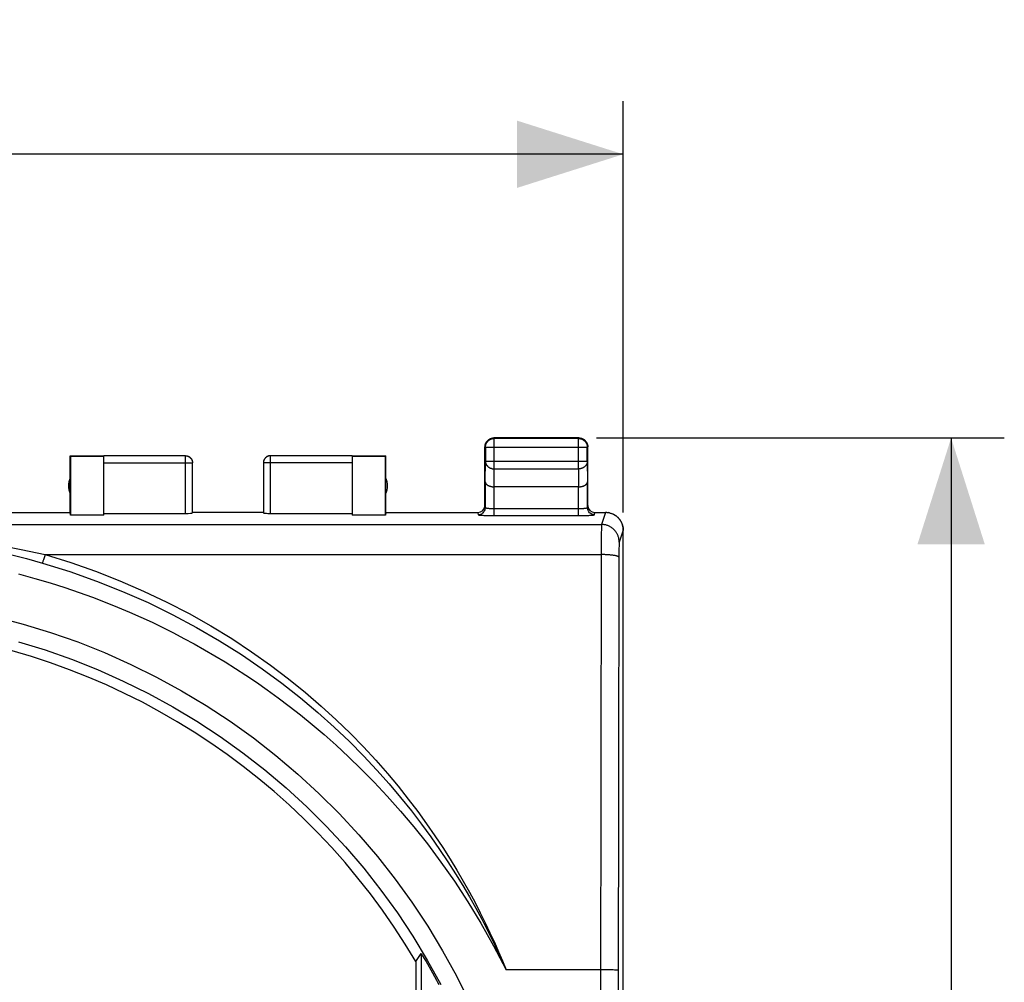
# Model space of a CAD drawing. Units: millimetres. Extents: x -19 to 88, y -24 to 46.
# Drawn here: x 60 to 88, y 9 to 36 of the extents above; entities that cross this region are included whole.
import ezdxf

# ---------------------------------------------------------------- set-up
doc = ezdxf.new("R2010")
doc.units = ezdxf.units.MM
doc.header["$LTSCALE"] = 15.367
doc.layers.get('0').update_dxf_attribs({"linetype": 'CONTINUOUS'})
doc.layers.add('COPERCHIO', color=7, linetype='CONTINUOUS')
doc.styles.get("Standard").update_dxf_attribs({"font": 'txt', "width": 0.8})
doc.dimstyles.new('DIMSTYLE_1', dxfattribs={"dimtxt": 3, "dimasz": 3, "dimexe": 1.5, "dimexo": 0.5, "dimgap": 0.75, "dimtad": 1, "dimtxsty": 'STANDARD', "dimblk": '_FILLED', "dimblk1": '_FILLED', "dimblk2": '_FILLED', "dimcen": 0.09, "dimadec": 0, "dimazin": 0, "dimtfac": 1, "dimtofl": 0, "dimtmove": 0, "dimatfit": 3, "dimldrblk": '_FILLED', "dimfxl": 1, "dimtolj": 1, "dimarcsym": 0})

# ---------------------------------------------------------------- blocks, each defined once
blk = doc.blocks.new('_FILLED')
at = {"color": 0, "linetype": 'BYBLOCK'}
blk.add_solid([(0, 0), (-1, 0.3167), (-1, -0.3167)], dxfattribs=at)
blk = doc.blocks.new('*D2')
at = {"color": 7, "linetype": 'CONTINUOUS'}
for p, q in [((31.975, 22.4), (31.975, 34)), ((76.776, 22.4), (76.776, 34)), ((31.975, 32.5), (54.375, 32.5)), ((76.776, 32.5), (54.375, 32.5))]:
    blk.add_line(p, q, dxfattribs=at)
at = {"color": 7, "linetype": 'CONTINUOUS', "xscale": 3, "yscale": 3, "zscale": 3}
for p, rotation in [((31.975, 32.5), 180), ((76.776, 32.5), 360)]:
    blk.add_blockref('_FILLED', p, dxfattribs=dict(at, rotation=rotation))
at = {"color": 7, "linetype": 'CONTINUOUS', "insert": (54.375, 36.25), "char_height": 3, "width": 13.17857, "attachment_point": 2, "line_spacing_factor": 0.9}
blk.add_mtext('44,8', dxfattribs=at)
blk = doc.blocks.new('*D3')
at = {"color": 7, "linetype": 'CONTINUOUS'}
for p, q in [((76.025, 24.5), (87.525, 24.5)), ((86.025, 24.5), (86.025, 0)), ((86.025, -24.5), (86.025, 0)), ((76.025, -24.5), (87.525, -24.5))]:
    blk.add_line(p, q, dxfattribs=at)
at = {"color": 7, "linetype": 'CONTINUOUS', "xscale": 3, "yscale": 3, "zscale": 3}
for p, rotation in [((86.025, 24.5), 90), ((86.025, -24.5), 270)]:
    blk.add_blockref('_FILLED', p, dxfattribs=dict(at, rotation=rotation))
at = {"color": 7, "linetype": 'CONTINUOUS', "insert": (82.275, 0), "char_height": 3, "width": 7.07143, "attachment_point": 2, "rotation": 90, "line_spacing_factor": 0.9}
blk.add_mtext('49', dxfattribs=at)

msp = doc.modelspace()

# ---------------------------------------------------------------- linework, layer by layer
at = {"layer": 'COPERCHIO', "color": 7, "linetype": 'CONTINUOUS'}
for p, q in [((75.525, 24.5), (73.125, 24.5)), ((75.512, 24.487), (73.138, 24.487)), ((72.875, 22.6), (72.875, 24.25)), ((72.888, 24.237), (72.888, 23.844)), ((75.762, 23.844), (75.762, 24.237)), ((75.775, 22.6), (75.775, 24.25)), ((61.175, 22.4), (61.175, 24)), ((61.175, 24), (61.184, 23.991)), ((61.175, 24), (62.125, 24)), ((61.184, 23.991), (61.184, 22.321)), ((61.184, 23.991), (62.125, 23.991)), ((64.425, 23.998), (62.125, 23.998)), ((62.125, 22.321), (62.125, 23.991)), ((69.125, 23.998), (66.825, 23.998)), ((69.125, 24), (70.075, 24)), ((69.125, 23.991), (69.125, 22.321)), ((69.125, 23.991), (70.066, 23.991)), ((70.066, 23.991), (70.075, 24)), ((70.066, 22.321), (70.066, 23.991)), ((70.075, 22.4), (70.075, 24)), ((64.625, 22.384), (64.625, 23.798)), ((66.625, 23.809), (66.625, 23.798)), ((66.625, 23.798), (66.625, 22.384)), ((72.882, 23.267), (72.882, 22.535)), ((75.518, 23.123), (73.132, 23.123)), ((75.768, 22.535), (75.768, 23.267)), ((58.575, 22.4), (61.175, 22.4)), ((61.184, 22.321), (61.175, 22.4)), ((62.125, 22.321), (61.184, 22.321)), ((62.125, 22.374), (64.425, 22.374)), ((66.625, 22.4), (64.625, 22.4)), ((66.825, 22.374), (69.125, 22.374)), ((70.066, 22.321), (69.125, 22.321)), ((70.075, 22.4), (70.066, 22.321)), ((70.075, 22.4), (72.675, 22.4)), ((75.975, 22.4), (76.275, 22.4)), ((76.312, 22.399), (76.331, 22.397)), ((76.33, 22.397), (76.35, 22.394)), ((76.369, 22.391), (76.349, 22.394)), ((76.387, 22.387), (76.367, 22.391)), ((76.386, 22.387), (76.405, 22.383)), ((76.404, 22.383), (76.423, 22.378)), ((76.422, 22.378), (76.441, 22.372)), ((76.44, 22.372), (76.458, 22.365)), ((76.457, 22.366), (76.475, 22.358)), ((76.474, 22.358), (76.492, 22.351)), ((76.774, -21.9), (76.774, 21.9)), ((76.776, -21.9), (76.776, 21.9)), ((70.925, 9.733), (71.071, 9.964)), ((70.925, 9.733), (70.925, 3.05)), ((71.116, 9.895), (71.158, 9.825)), ((71.158, 9.825), (71.212, 9.735)), ((71.212, 9.735), (71.253, 9.666)), ((71.253, 9.666), (71.297, 9.589)), ((71.297, 9.589), (71.345, 9.504)), ((71.345, 9.504), (71.397, 9.413)), ((71.397, 9.413), (71.452, 9.313))]:
    msp.add_line(p, q, dxfattribs=at)
at = {"layer": 'COPERCHIO', "color": 253, "linetype": 'CONTINUOUS'}
for p, q in [((73.138, 24.487), (73.125, 24.5)), ((73.138, 23.628), (73.138, 24.487)), ((75.512, 24.487), (75.525, 24.5)), ((75.512, 23.628), (75.512, 24.487)), ((72.888, 24.237), (72.875, 24.25)), ((72.888, 24.237), (75.762, 24.237)), ((75.762, 24.237), (75.775, 24.25)), ((64.425, 22.374), (64.425, 23.998)), ((66.825, 22.374), (66.825, 23.998)), ((62.125, 23.798), (64.625, 23.798)), ((64.625, 23.8), (64.625, 23.798)), ((69.125, 23.798), (66.625, 23.798)), ((72.882, 23.267), (72.888, 23.844)), ((72.888, 23.844), (75.762, 23.844)), ((73.133, 23.123), (73.138, 23.628)), ((73.138, 23.628), (75.512, 23.628)), ((75.512, 23.628), (75.517, 23.123)), ((75.762, 23.844), (75.768, 23.267)), ((73.132, 22.311), (73.132, 23.123)), ((75.518, 22.311), (75.518, 23.123)), ((73.132, 22.511), (75.518, 22.511)), ((72.675, 22.4), (72.683, 22.335)), ((73.132, 22.311), (75.558, 22.312)), ((75.968, 22.335), (75.975, 22.4)), ((76.275, 22.4), (76.162, 22.06)), ((32.589, 22.06), (76.162, 22.06)), ((76.159, 21.978), (76.158, 21.919)), ((76.159, 22.002), (76.159, 21.978)), ((76.156, 21.824), (76.155, 21.604)), ((76.158, 21.919), (76.156, 21.824)), ((76.774, 21.9), (76.661, 21.561)), ((76.155, 21.604), (76.15, 19.658)), ((76.656, 21.443), (76.655, 21.397)), ((76.655, 21.397), (76.655, 21.333)), ((76.657, 21.472), (76.656, 21.443)), ((76.658, 21.498), (76.657, 21.472)), ((76.658, 21.513), (76.658, 21.498)), ((60.472, 21.211), (76.153, 21.211)), ((76.654, 21.246), (76.649, 19.592)), ((76.655, 21.333), (76.654, 21.246)), ((76.15, 19.658), (76.143, 16.543)), ((76.649, 19.592), (76.643, 16.494)), ((76.143, 16.543), (76.139, 13.417)), ((76.643, 16.494), (76.639, 13.385)), ((76.139, 13.417), (76.137, 10.284)), ((76.639, 13.385), (76.636, 10.27)), ((76.137, 10.284), (76.135, -3.167)), ((76.636, 10.27), (76.635, -3.164)), ((71.071, 9.964), (71.07, 3.509)), ((76.235, 9.5), (73.472, 9.5)), ((76.348, 9.499), (76.235, 9.5)), ((76.434, 9.498), (76.348, 9.499)), ((76.494, 9.497), (76.434, 9.498)), ((76.533, 9.496), (76.494, 9.497)), ((76.556, 9.496), (76.533, 9.496)), ((76.576, 9.495), (76.556, 9.496))]:
    msp.add_line(p, q, dxfattribs=at)
at = {"layer": 'COPERCHIO', "color": 7, "linetype": 'CONTINUOUS'}
for points in [[(72.888, 24.237), (72.889, 24.249), (72.889, 24.261), (72.891, 24.272), (72.893, 24.284), (72.895, 24.296), (72.898, 24.307), (72.902, 24.319), (72.906, 24.33), (72.911, 24.341), (72.916, 24.351), (72.922, 24.362), (72.928, 24.372), (72.935, 24.382), (72.942, 24.391), (72.949, 24.401), (72.957, 24.409), (72.966, 24.418), (72.975, 24.426), (72.984, 24.433), (72.993, 24.441), (73.003, 24.447), (73.013, 24.453), (73.024, 24.459), (73.034, 24.464), (73.045, 24.469), (73.057, 24.473), (73.068, 24.477), (73.079, 24.48), (73.091, 24.482), (73.103, 24.484), (73.115, 24.486), (73.126, 24.487), (73.138, 24.487)], [(72.889, 24.332), (72.893, 24.343), (72.898, 24.354), (72.903, 24.365), (72.909, 24.375), (72.915, 24.385), (72.922, 24.395), (72.929, 24.405), (72.936, 24.414), (72.944, 24.423), (72.953, 24.431), (72.962, 24.439), (72.971, 24.447), (72.98, 24.454), (72.99, 24.46), (73, 24.467), (73.011, 24.472), (73.021, 24.477), (73.032, 24.482), (73.043, 24.486)], [(73.043, 24.486), (73.055, 24.49), (73.066, 24.493), (73.078, 24.495), (73.09, 24.497), (73.101, 24.499), (73.113, 24.5), (73.125, 24.5)], [(75.512, 24.487), (75.524, 24.487), (75.536, 24.486), (75.548, 24.484), (75.559, 24.482), (75.571, 24.48), (75.583, 24.477), (75.594, 24.473), (75.605, 24.469), (75.616, 24.464), (75.627, 24.459), (75.637, 24.453), (75.647, 24.447), (75.657, 24.441), (75.667, 24.433), (75.676, 24.426), (75.685, 24.418), (75.693, 24.409), (75.701, 24.401), (75.709, 24.391), (75.716, 24.382), (75.722, 24.372), (75.729, 24.362), (75.734, 24.351), (75.74, 24.341), (75.744, 24.33), (75.748, 24.319), (75.752, 24.307), (75.755, 24.296), (75.758, 24.284), (75.76, 24.272), (75.761, 24.261), (75.762, 24.249), (75.762, 24.237)], [(75.525, 24.5), (75.537, 24.5), (75.549, 24.499), (75.561, 24.497)], [(75.561, 24.497), (75.573, 24.495), (75.584, 24.493), (75.596, 24.49), (75.607, 24.486)], [(75.607, 24.486), (75.618, 24.482), (75.629, 24.477), (75.64, 24.472), (75.65, 24.467), (75.66, 24.46), (75.67, 24.454), (75.68, 24.447), (75.689, 24.439), (75.698, 24.431), (75.706, 24.423), (75.714, 24.414), (75.722, 24.405), (75.729, 24.395), (75.736, 24.385), (75.742, 24.375), (75.747, 24.365), (75.753, 24.354), (75.757, 24.343), (75.761, 24.332)], [(72.875, 24.25), (72.876, 24.262), (72.876, 24.274), (72.878, 24.286)], [(72.878, 24.286), (72.88, 24.297), (72.882, 24.309), (72.885, 24.32), (72.889, 24.332)], [(75.761, 24.332), (75.765, 24.32), (75.768, 24.309), (75.771, 24.297), (75.773, 24.286), (75.774, 24.274), (75.775, 24.262), (75.775, 24.25)], [(64.425, 24), (64.434, 24), (64.443, 23.999), (64.451, 23.998), (64.46, 23.997), (64.469, 23.995), (64.477, 23.993), (64.485, 23.991), (64.494, 23.988), (64.502, 23.985), (64.51, 23.981), (64.518, 23.977), (64.525, 23.973), (64.533, 23.969), (64.54, 23.964), (64.547, 23.959), (64.554, 23.953), (64.56, 23.947), (64.567, 23.941), (64.573, 23.935), (64.578, 23.929), (64.584, 23.922), (64.589, 23.915), (64.594, 23.907), (64.598, 23.9), (64.603, 23.892), (64.606, 23.885), (64.61, 23.877), (64.613, 23.868), (64.616, 23.86), (64.618, 23.852), (64.62, 23.843), (64.622, 23.835), (64.624, 23.826), (64.624, 23.817), (64.625, 23.809), (64.625, 23.8)], [(66.825, 24), (66.816, 24), (66.808, 23.999), (66.799, 23.998), (66.79, 23.997), (66.782, 23.995), (66.773, 23.993), (66.765, 23.991), (66.757, 23.988), (66.749, 23.985), (66.741, 23.981), (66.733, 23.977), (66.725, 23.973), (66.718, 23.969), (66.711, 23.964), (66.703, 23.959), (66.697, 23.953), (66.69, 23.947), (66.684, 23.941), (66.678, 23.935), (66.672, 23.929), (66.667, 23.922), (66.661, 23.915), (66.657, 23.907), (66.652, 23.9), (66.648, 23.892), (66.644, 23.885), (66.64, 23.877), (66.637, 23.868), (66.634, 23.86), (66.632, 23.852), (66.63, 23.843), (66.628, 23.835), (66.627, 23.826), (66.626, 23.817), (66.625, 23.809)], [(66.825, 23.998), (66.816, 23.998), (66.806, 23.997), (66.797, 23.996), (66.787, 23.995), (66.778, 23.993), (66.769, 23.99), (66.76, 23.987), (66.751, 23.984), (66.742, 23.98), (66.734, 23.976), (66.725, 23.971), (66.717, 23.966), (66.709, 23.961), (66.702, 23.955), (66.694, 23.949), (66.687, 23.943), (66.68, 23.936), (66.674, 23.929), (66.668, 23.922), (66.662, 23.914), (66.657, 23.906), (66.652, 23.898), (66.647, 23.89), (66.643, 23.881), (66.64, 23.873), (66.636, 23.864), (66.633, 23.855), (66.631, 23.845), (66.629, 23.836), (66.627, 23.827), (66.626, 23.817), (66.625, 23.808)], [(72.882, 23.267), (72.883, 23.262), (72.883, 23.256), (72.884, 23.251), (72.885, 23.246), (72.887, 23.24), (72.889, 23.235), (72.891, 23.23), (72.894, 23.225), (72.897, 23.219), (72.9, 23.214), (72.904, 23.209), (72.908, 23.204), (72.912, 23.199), (72.917, 23.194), (72.922, 23.19), (72.928, 23.185), (72.934, 23.18), (72.94, 23.176), (72.946, 23.171), (72.953, 23.167), (72.96, 23.163), (72.968, 23.159), (72.975, 23.155), (72.983, 23.152), (72.992, 23.148), (73, 23.145), (73.009, 23.142), (73.018, 23.139), (73.028, 23.136), (73.037, 23.134), (73.047, 23.132), (73.057, 23.13), (73.068, 23.128), (73.078, 23.126), (73.089, 23.125), (73.1, 23.124), (73.111, 23.123), (73.122, 23.123), (73.133, 23.123)], [(75.518, 23.123), (75.529, 23.123), (75.54, 23.123), (75.551, 23.124), (75.562, 23.125), (75.572, 23.126), (75.583, 23.128), (75.593, 23.13), (75.603, 23.132), (75.613, 23.134), (75.623, 23.136), (75.632, 23.139), (75.641, 23.142), (75.65, 23.145), (75.659, 23.148), (75.667, 23.152), (75.675, 23.155), (75.683, 23.159), (75.69, 23.163), (75.697, 23.167), (75.704, 23.171), (75.711, 23.176), (75.717, 23.18), (75.723, 23.185), (75.728, 23.19), (75.733, 23.194), (75.738, 23.199), (75.742, 23.204), (75.746, 23.209), (75.75, 23.214), (75.753, 23.219), (75.756, 23.225), (75.759, 23.23), (75.761, 23.235), (75.763, 23.24), (75.765, 23.246), (75.766, 23.251), (75.767, 23.256), (75.768, 23.262), (75.768, 23.267)], [(76.313, 22.399), (76.294, 22.4), (76.275, 22.4)], [(76.491, 22.351), (76.508, 22.342), (76.524, 22.333), (76.54, 22.323), (76.556, 22.313), (76.571, 22.302), (76.586, 22.291), (76.601, 22.279), (76.615, 22.267), (76.628, 22.254), (76.641, 22.24), (76.653, 22.226), (76.665, 22.212), (76.677, 22.197), (76.687, 22.182), (76.698, 22.166), (76.707, 22.15), (76.716, 22.133), (76.725, 22.117), (76.733, 22.1), (76.74, 22.083), (76.746, 22.065), (76.752, 22.047), (76.757, 22.029), (76.762, 22.011), (76.766, 21.993), (76.769, 21.974), (76.771, 21.956), (76.773, 21.937), (76.774, 21.918), (76.774, 21.9)], [(76.776, 21.9), (76.775, 21.919), (76.774, 21.937), (76.773, 21.956), (76.77, 21.974), (76.767, 21.993), (76.763, 22.011), (76.759, 22.029), (76.753, 22.047), (76.748, 22.065), (76.741, 22.083), (76.734, 22.1), (76.726, 22.117), (76.718, 22.133), (76.709, 22.15), (76.699, 22.166), (76.689, 22.182), (76.678, 22.197), (76.667, 22.212), (76.655, 22.226), (76.642, 22.24), (76.629, 22.254), (76.616, 22.266), (76.602, 22.279), (76.587, 22.291), (76.573, 22.302), (76.557, 22.313), (76.542, 22.323), (76.526, 22.333), (76.509, 22.342), (76.492, 22.351)], [(71.071, 9.964), (71.072, 9.963), (71.075, 9.959), (71.079, 9.953)], [(71.079, 9.953), (71.104, 9.914), (71.116, 9.895)], [(71.452, 9.313), (71.51, 9.207), (71.54, 9.15), (71.571, 9.092)]]:
    msp.add_lwpolyline(points, dxfattribs=at)
at = {"layer": 'COPERCHIO', "color": 253, "linetype": 'CONTINUOUS'}
for points in [[(64.425, 23.998), (64.435, 23.998), (64.444, 23.997), (64.454, 23.996), (64.463, 23.995), (64.472, 23.993), (64.482, 23.99), (64.491, 23.987), (64.5, 23.984), (64.508, 23.98), (64.517, 23.976), (64.525, 23.971), (64.533, 23.966), (64.541, 23.961), (64.549, 23.955), (64.556, 23.949), (64.563, 23.943), (64.57, 23.936), (64.576, 23.929), (64.582, 23.922), (64.588, 23.914), (64.593, 23.906), (64.598, 23.898), (64.603, 23.89), (64.607, 23.881), (64.611, 23.873), (64.614, 23.864), (64.617, 23.855), (64.62, 23.845), (64.622, 23.836), (64.623, 23.827), (64.624, 23.817), (64.625, 23.808)], [(72.888, 23.844), (72.889, 23.834), (72.89, 23.824), (72.891, 23.814), (72.893, 23.803), (72.896, 23.793), (72.899, 23.783), (72.902, 23.774), (72.906, 23.764), (72.911, 23.755), (72.916, 23.745), (72.922, 23.736), (72.928, 23.727), (72.935, 23.719), (72.942, 23.711), (72.95, 23.703), (72.958, 23.695), (72.966, 23.688), (72.975, 23.681), (72.984, 23.674), (72.994, 23.668), (73.003, 23.662), (73.014, 23.657), (73.024, 23.652), (73.035, 23.648), (73.046, 23.644), (73.057, 23.64), (73.068, 23.637), (73.079, 23.634), (73.091, 23.632), (73.103, 23.63), (73.115, 23.629), (73.126, 23.628), (73.138, 23.628)], [(75.762, 23.844), (75.762, 23.834), (75.761, 23.824), (75.759, 23.814), (75.757, 23.803), (75.755, 23.793), (75.752, 23.783), (75.748, 23.774), (75.744, 23.764), (75.739, 23.755), (75.734, 23.745), (75.728, 23.736), (75.722, 23.727), (75.716, 23.719), (75.708, 23.711), (75.701, 23.703), (75.693, 23.695), (75.684, 23.688), (75.676, 23.681), (75.666, 23.674), (75.657, 23.668), (75.647, 23.662), (75.637, 23.657), (75.626, 23.652), (75.616, 23.648), (75.605, 23.644), (75.594, 23.64), (75.582, 23.637), (75.571, 23.634), (75.559, 23.632), (75.548, 23.63), (75.536, 23.629), (75.524, 23.628), (75.512, 23.628)], [(72.683, 22.335), (72.709, 22.337), (72.734, 22.342), (72.759, 22.35), (72.782, 22.362), (72.804, 22.376), (72.824, 22.393), (72.841, 22.413), (72.856, 22.435), (72.867, 22.458), (72.876, 22.483), (72.881, 22.509), (72.882, 22.535)], [(72.882, 22.535), (72.884, 22.533), (72.887, 22.53), (72.891, 22.529), (72.898, 22.527), (72.907, 22.525), (72.917, 22.523), (72.928, 22.521), (72.941, 22.52), (72.956, 22.518), (72.972, 22.517), (72.989, 22.515), (73.007, 22.514), (73.027, 22.513), (73.047, 22.513), (73.067, 22.512), (73.089, 22.512), (73.111, 22.511), (73.132, 22.511)], [(75.518, 22.511), (75.54, 22.511), (75.562, 22.512), (75.583, 22.512), (75.604, 22.513), (75.624, 22.513), (75.643, 22.514), (75.661, 22.515), (75.678, 22.517), (75.694, 22.518), (75.709, 22.52), (75.722, 22.521), (75.734, 22.523), (75.744, 22.525), (75.752, 22.527), (75.759, 22.529), (75.764, 22.53), (75.767, 22.533), (75.768, 22.535)], [(75.968, 22.335), (75.942, 22.337), (75.916, 22.342), (75.891, 22.35), (75.868, 22.362), (75.846, 22.376), (75.827, 22.393), (75.809, 22.413), (75.795, 22.435), (75.783, 22.458), (75.775, 22.483), (75.77, 22.509), (75.768, 22.535)], [(72.683, 22.335), (72.685, 22.333), (72.69, 22.331), (72.699, 22.329), (72.711, 22.327), (72.726, 22.325), (72.744, 22.323), (72.765, 22.321), (72.789, 22.32), (72.815, 22.318), (72.843, 22.317), (72.874, 22.316), (72.907, 22.315), (72.942, 22.314), (72.978, 22.313), (73.015, 22.312), (73.053, 22.312), (73.092, 22.312), (73.132, 22.311)], [(75.558, 22.312), (75.597, 22.312), (75.635, 22.312), (75.672, 22.313), (75.709, 22.314), (75.743, 22.315), (75.776, 22.316), (75.807, 22.317), (75.836, 22.318), (75.862, 22.32), (75.886, 22.321), (75.907, 22.323), (75.925, 22.325), (75.94, 22.327), (75.952, 22.329), (75.96, 22.331), (75.966, 22.333), (75.968, 22.335)], [(76.162, 22.06), (76.161, 22.058), (76.161, 22.055), (76.161, 22.05), (76.16, 22.045), (76.16, 22.039), (76.16, 22.031), (76.16, 22.023), (76.159, 22.002)], [(76.661, 21.561), (76.661, 21.581), (76.66, 21.601), (76.658, 21.621), (76.655, 21.641), (76.651, 21.661), (76.647, 21.68), (76.642, 21.7), (76.636, 21.719), (76.629, 21.738), (76.621, 21.757), (76.613, 21.775), (76.604, 21.793), (76.594, 21.81), (76.584, 21.828), (76.573, 21.844), (76.561, 21.861), (76.549, 21.877), (76.536, 21.892), (76.522, 21.907), (76.508, 21.921), (76.493, 21.934), (76.478, 21.948), (76.462, 21.96), (76.445, 21.972), (76.429, 21.983), (76.411, 21.993), (76.394, 22.003), (76.376, 22.012), (76.357, 22.02), (76.339, 22.028), (76.32, 22.034), (76.301, 22.04), (76.281, 22.046), (76.262, 22.05), (76.242, 22.054), (76.222, 22.057), (76.202, 22.059), (76.182, 22.06), (76.162, 22.06)], [(59.09, 21.487), (59.325, 21.446), (59.558, 21.402), (59.789, 21.357), (60.019, 21.31), (60.246, 21.261), (60.472, 21.211)], [(76.661, 21.561), (76.661, 21.56), (76.661, 21.558), (76.661, 21.556), (76.66, 21.553), (76.66, 21.55), (76.66, 21.546), (76.66, 21.542), (76.659, 21.537), (76.659, 21.532), (76.659, 21.526), (76.658, 21.513)], [(59.027, 21.322), (59.258, 21.27), (59.488, 21.214), (59.717, 21.157), (59.943, 21.097), (60.168, 21.035), (60.391, 20.971)], [(60.391, 20.971), (60.395, 20.978), (60.399, 20.987), (60.404, 20.999), (60.409, 21.014), (60.415, 21.032), (60.422, 21.052), (60.43, 21.075), (60.438, 21.099), (60.446, 21.125), (60.455, 21.153), (60.464, 21.181), (60.472, 21.211)], [(60.472, 21.211), (61.189, 20.987), (61.889, 20.742), (62.574, 20.475), (63.245, 20.184), (63.9, 19.872), (64.533, 19.545), (65.143, 19.201), (65.73, 18.841), (66.29, 18.473), (66.823, 18.096), (67.33, 17.711), (67.809, 17.324), (68.259, 16.937), (68.681, 16.549), (69.078, 16.165), (69.45, 15.785), (69.796, 15.41), (70.122, 15.04), (70.426, 14.676), (70.711, 14.318), (70.978, 13.966), (71.229, 13.621), (71.463, 13.282), (71.683, 12.95), (71.89, 12.625), (72.083, 12.308), (72.264, 11.997), (72.435, 11.693), (72.594, 11.397), (72.744, 11.107), (72.885, 10.824), (73.016, 10.548), (73.141, 10.277), (73.259, 10.012), (73.369, 9.753), (73.472, 9.5)], [(76.653, 21.136), (76.653, 21.139), (76.651, 21.142), (76.649, 21.145), (76.646, 21.148), (76.642, 21.151), (76.637, 21.154), (76.632, 21.157), (76.625, 21.16), (76.618, 21.162), (76.611, 21.165), (76.602, 21.168), (76.593, 21.17), (76.583, 21.173), (76.573, 21.176), (76.562, 21.178), (76.55, 21.181), (76.538, 21.183), (76.525, 21.185), (76.511, 21.187), (76.497, 21.189), (76.482, 21.192), (76.467, 21.193), (76.451, 21.195), (76.435, 21.197), (76.418, 21.199), (76.401, 21.2), (76.383, 21.202), (76.366, 21.203), (76.347, 21.204), (76.329, 21.206), (76.31, 21.207), (76.291, 21.207), (76.272, 21.208), (76.252, 21.209), (76.233, 21.21), (76.213, 21.21), (76.193, 21.21), (76.173, 21.211), (76.153, 21.211)], [(60.391, 20.971), (61.162, 20.731), (61.916, 20.465), (62.651, 20.173), (63.37, 19.856), (64.068, 19.515), (64.741, 19.156), (65.386, 18.78), (66.004, 18.389), (66.59, 17.989), (67.145, 17.581), (67.669, 17.169), (68.161, 16.755), (68.62, 16.344), (69.049, 15.936), (69.449, 15.532), (69.822, 15.135), (70.17, 14.745), (70.495, 14.36), (70.799, 13.983), (71.082, 13.613), (71.348, 13.25), (71.596, 12.895), (71.828, 12.548), (72.045, 12.209), (72.248, 11.878), (72.437, 11.555), (72.615, 11.24), (72.782, 10.932), (72.937, 10.633), (73.084, 10.34), (73.222, 10.053), (73.351, 9.773), (73.472, 9.5)], [(59.717, 20.665), (60.176, 20.541), (60.613, 20.413), (61.028, 20.28), (61.426, 20.145), (61.804, 20.009), (62.165, 19.871), (62.512, 19.731), (62.847, 19.59), (63.169, 19.447), (63.483, 19.301), (63.789, 19.154), (64.087, 19.004), (64.383, 18.849), (64.675, 18.691), (64.964, 18.528), (65.254, 18.359), (65.545, 18.184), (65.836, 18.002), (66.131, 17.81), (66.429, 17.609), (66.731, 17.399), (67.039, 17.175), (67.353, 16.938), (67.673, 16.688), (68, 16.421), (68.336, 16.136), (68.678, 15.834), (69.028, 15.509), (69.385, 15.163), (69.748, 14.795), (70.117, 14.4), (70.492, 13.978), (70.871, 13.529), (71.251, 13.05), (71.633, 12.539), (72.015, 11.997), (72.391, 11.423), (72.757, 10.814), (73.118, 10.174), (73.472, 9.5)], [(59.069, 19.458), (59.849, 19.253), (60.623, 19.015), (61.388, 18.747), (62.141, 18.447), (62.883, 18.116), (63.61, 17.756), (64.319, 17.368), (65.013, 16.952), (65.687, 16.509), (66.343, 16.039), (66.98, 15.543), (67.596, 15.022), (68.191, 14.476), (68.765, 13.905), (69.314, 13.312), (69.84, 12.697), (70.341, 12.06), (70.815, 11.405), (71.261, 10.731), (71.681, 10.039), (72.072, 9.332), (72.434, 8.609)], [(59.713, 18.753), (60.467, 18.521), (61.213, 18.259), (61.948, 17.967), (62.671, 17.645), (63.379, 17.295), (64.071, 16.917), (64.747, 16.512), (65.405, 16.08), (66.045, 15.622), (66.665, 15.139), (67.266, 14.631), (67.846, 14.099), (68.405, 13.544), (68.941, 12.966), (69.454, 12.367), (69.942, 11.747), (70.404, 11.108), (70.84, 10.452), (71.249, 9.778), (71.63, 9.089)], [(76.636, 9.491), (76.635, 9.491), (76.634, 9.491), (76.632, 9.492), (76.628, 9.492), (76.625, 9.492), (76.62, 9.493), (76.614, 9.493), (76.608, 9.493), (76.601, 9.494), (76.594, 9.494), (76.576, 9.495)]]:
    msp.add_lwpolyline(points, dxfattribs=at)
at = {"layer": 'COPERCHIO', "color": 7, "linetype": 'CONTINUOUS'}
for centre, radius, start, end in [((61.625, 23.15), 0.5, 154.1581, 205.8419), ((69.625, 23.15), 0.5, 334.1581, 25.8419), ((54.375, 0), 19.2, 30.4605, 84.6599)]:
    msp.add_arc(centre, radius, start, end, dxfattribs=at)
for centre, major_axis, ratio, start_param, end_param in [((72.675, 22.6), (-0.022, 0.199), 0.998613, 9.314372, 10.884864), ((75.975, 22.6), (-0.022, -0.199), 0.998613, 4.823099, 6.393591), ((64.425, 22.384), (0.2, 0), 0.052408, -1.570796, 0), ((66.825, 22.384), (0.2, 0), 0.052408, -3.141593, -1.570796)]:
    msp.add_ellipse(centre, major_axis=major_axis, ratio=ratio, start_param=start_param, end_param=end_param, dxfattribs=at)

# ---------------------------------------------------------------- dimensions: what is measured, and where the dimension line sits
at = {"color": 7, "linetype": 'CONTINUOUS'}
dim = msp.add_linear_dim(base=(76.776, 32.5), p1=(31.975, 21.9), p2=(76.776, 21.9), dimstyle='DIMSTYLE_1', dxfattribs=at)
dim.commit()
dim.dimension.update_dxf_attribs({"geometry": '*D2', "text_midpoint": (53.947, 32.5), "dimtype": 160})
dim = msp.add_linear_dim(base=(86.025, -24.5), p1=(75.525, 24.5), p2=(75.525, -24.5), angle=270, dimstyle='DIMSTYLE_1', dxfattribs=at)
dim.commit()
dim.dimension.update_dxf_attribs({"geometry": '*D3', "text_midpoint": (86.025, -0.429), "dimtype": 160})

doc.saveas('drawing.dxf')
